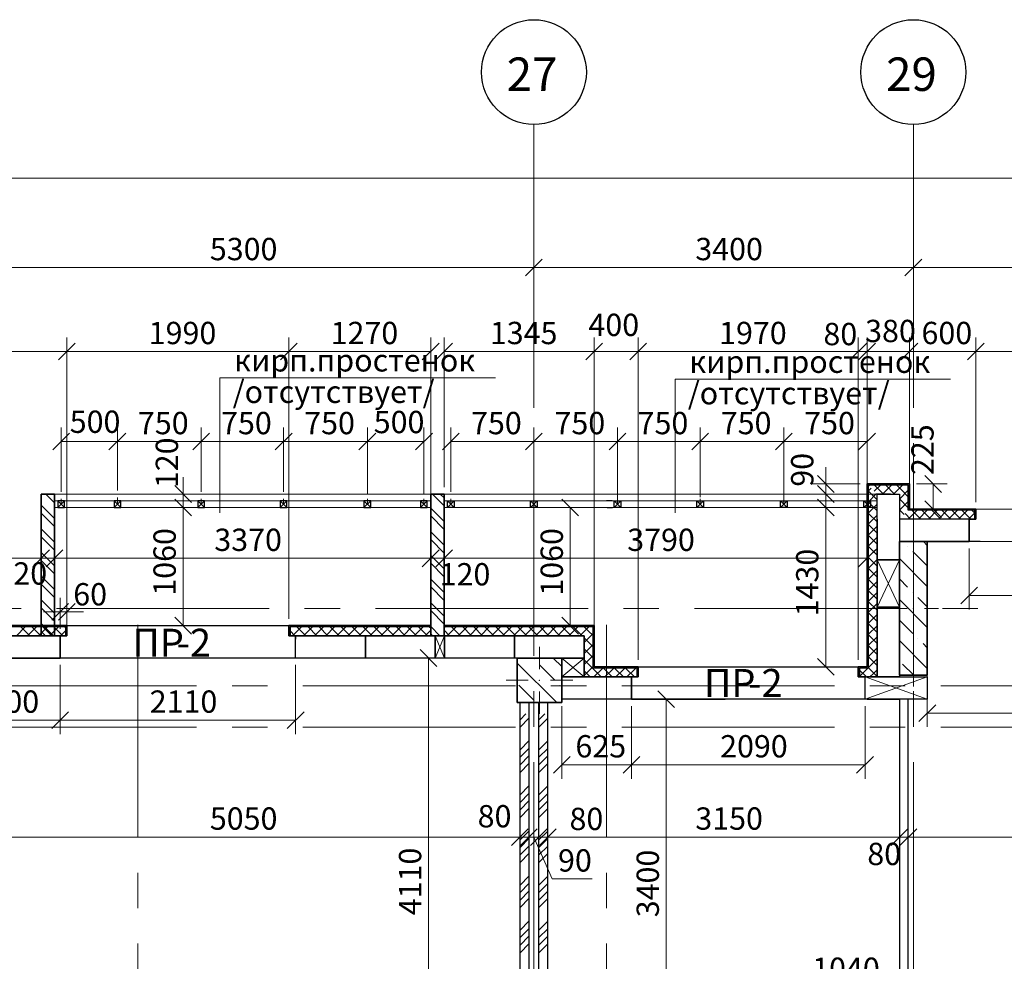
# Model space of a CAD drawing. Units: millimetres. Extents: x 5068 to 31447, y -7527 to -2508.
# Drawn here: x 15054 to 15142, y -6477 to -6393 of the extents above; entities that cross this region are included whole.
import ezdxf

# ---------------------------------------------------------------- set-up
doc = ezdxf.new("R2010")
doc.units = ezdxf.units.MM
doc.header["$PDSIZE"] = 5
doc.linetypes.add('CENTER2', pattern=[28.575, 19.05, -3.175, 3.175, -3.175])
doc.layers.get('0').update_dxf_attribs({"lineweight": 50})
for name, color, linetype, lineweight, true_color in [('kolonni_Ном._пера__62', 7, 'Continuous', 13, 0x383838), ('kolonni_Ном._пера__64', 7, 'Continuous', 35, 0x383838), ('kolonni_Ном._пера__94', 7, 'Continuous', 25, 0x9f9f9f), ('Peregorodki_Ном._пера__64', 7, 'Continuous', 35, 0x383838), ('Peregorodki_Ном._пера__94', 7, 'Continuous', 25, 0x9f9f9f), ('Steni nesushie_Ном._пера__63', 7, 'Continuous', 25, 0x383838), ('Steni nesushie_Ном._пера__64', 7, 'Continuous', 35, 0x383838), ('Stenki narujnie_Ном._пера__64', 7, 'Continuous', 35, 0x383838), ('Stenki narujnie_Ном._пера__94', 7, 'Continuous', 25, 0x9f9f9f), ('Окна ArchiCAD_Ном._пера__3', 7, 'Continuous', 25, 0x0000cc), ('Окна ArchiCAD_Ном._пера__63', 7, 'Continuous', 25, 0x383838), ('Окна ArchiCAD_Ном._пера__64', 7, 'Continuous', 35, 0x383838), ('Окна ArchiCAD_Ном._пера__94', 7, 'Continuous', 25, 0x9f9f9f), ('Утеплитель фасада', 7, 'Continuous', 25, 0x9f9f9f)]:
    doc.layers.add(name, color=color, linetype=linetype, lineweight=lineweight, true_color=true_color)
for name, color, linetype, lineweight in [('Steni nesushie_Ном._пера__10', 1, 'Continuous', 13), ('ВИТРАЖИ', 140, 'Continuous', 25), ('Газобетоннные блоки стен', 140, 'Continuous', 25), ('мои оси', 170, 'CENTER2', 5), ('Наружная теплоизоляция', 140, 'Continuous', 25), ('размер', 123, 'Continuous', 18), ('размерная', 140, 'Continuous', 25)]:
    doc.layers.add(name, color=color, linetype=linetype, lineweight=lineweight)
doc.layers.add('Перегородки ПГП', color=7, linetype='Continuous')
doc.layers.add('ПЕРЕМЫЧКИ', color=7, linetype='Continuous')
doc.styles.add('СГЕНЕРИР_СТИЛЬ_1', font='ARIALN.TTF')

msp = doc.modelspace()

# ---------------------------------------------------------------- linework, layer by layer
at = {"color": 7, "linetype": 'ByBlock', "lineweight": -2}
for p, q in [((15099.353, -6415.613), (15100.853, -6414.113)), ((15100.853, -6414.113), (15099.353, -6415.613)), ((15133.353, -6415.613), (15134.853, -6414.113)), ((15134.853, -6414.113), (15133.353, -6415.613)), ((15059.003, -6421.637), (15057.503, -6423.137)), ((15057.503, -6423.137), (15059.003, -6421.637)), ((15077.403, -6423.137), (15078.903, -6421.637)), ((15078.903, -6421.637), (15077.403, -6423.137)), ((15090.103, -6423.137), (15091.603, -6421.637)), ((15092.803, -6421.637), (15091.303, -6423.137)), ((15106.253, -6421.637), (15104.753, -6423.137)), ((15104.753, -6423.137), (15106.253, -6421.637)), ((15108.703, -6423.137), (15110.203, -6421.637)), ((15110.203, -6421.637), (15108.703, -6423.137)), ((15128.423, -6423.137), (15129.923, -6421.637)), ((15128.423, -6423.137), (15129.923, -6421.637)), ((15130.703, -6421.637), (15129.203, -6423.137)), ((15130.703, -6421.637), (15129.203, -6423.137)), ((15133.003, -6423.137), (15134.503, -6421.637)), ((15134.503, -6421.637), (15133.003, -6423.137)), ((15140.453, -6421.637), (15138.953, -6423.137)), ((15138.953, -6423.137), (15140.453, -6421.637)), ((15058.503, -6429.71), (15057.003, -6431.21)), ((15062.028, -6431.21), (15063.528, -6429.71)), ((15063.528, -6429.71), (15062.028, -6431.21)), ((15069.528, -6431.21), (15071.028, -6429.71)), ((15071.028, -6429.71), (15069.528, -6431.21)), ((15076.928, -6431.21), (15078.428, -6429.71)), ((15078.428, -6429.71), (15076.928, -6431.21)), ((15084.428, -6431.21), (15085.928, -6429.71)), ((15085.928, -6429.71), (15084.428, -6431.21)), ((15089.503, -6431.21), (15091.003, -6429.71)), ((15093.403, -6429.71), (15091.903, -6431.21)), ((15099.353, -6431.21), (15100.853, -6429.71)), ((15100.853, -6429.71), (15099.353, -6431.21)), ((15106.853, -6431.21), (15108.353, -6429.71)), ((15108.353, -6429.71), (15106.853, -6431.21)), ((15114.253, -6431.21), (15115.753, -6429.71)), ((15115.753, -6429.71), (15114.253, -6431.21)), ((15121.753, -6431.21), (15123.253, -6429.71)), ((15123.253, -6429.71), (15121.753, -6431.21)), ((15129.203, -6431.21), (15130.703, -6429.71)), ((15125.506, -6433.51), (15127.006, -6435.01)), ((15136.619, -6435.01), (15135.119, -6433.51)), ((15067.92, -6434.41), (15069.42, -6435.91)), ((15127.006, -6435.91), (15125.506, -6434.41)), ((15069.42, -6437.11), (15067.92, -6435.61)), ((15069.42, -6437.11), (15067.92, -6435.61)), ((15104.112, -6437.11), (15102.612, -6435.61)), ((15127.006, -6437.11), (15125.506, -6435.61)), ((15135.119, -6435.76), (15136.619, -6437.26)), ((15055.203, -6441.673), (15056.703, -6440.173)), ((15055.203, -6441.673), (15056.703, -6440.173)), ((15057.903, -6440.173), (15056.403, -6441.673)), ((15057.903, -6440.173), (15056.403, -6441.673)), ((15090.103, -6441.673), (15091.603, -6440.173)), ((15090.103, -6441.673), (15091.603, -6440.173)), ((15092.803, -6440.173), (15091.303, -6441.673)), ((15092.803, -6440.173), (15091.303, -6441.673)), ((15129.203, -6441.673), (15130.703, -6440.173)), ((15139.853, -6443.506), (15138.353, -6445.006)), ((15056.903, -6446.465), (15058.403, -6444.965)), ((15059.003, -6444.965), (15057.503, -6446.465)), ((15067.92, -6446.21), (15069.42, -6447.71)), ((15102.612, -6446.21), (15104.112, -6447.71)), ((15091.416, -6450.61), (15089.916, -6449.11)), ((15125.506, -6449.91), (15127.006, -6451.41)), ((15112.714, -6454.31), (15111.214, -6452.81)), ((15136.103, -6454.042), (15134.603, -6455.542)), ((15058.403, -6454.676), (15056.903, -6456.176)), ((15056.903, -6456.176), (15058.403, -6454.676)), ((15078.003, -6456.176), (15079.503, -6454.676)), ((15103.353, -6458.68), (15101.853, -6460.18)), ((15109.603, -6458.68), (15108.103, -6460.18)), ((15108.103, -6460.18), (15109.603, -6458.68)), ((15129.023, -6460.18), (15130.523, -6458.68)), ((15098.103, -6466.657), (15099.603, -6465.157)), ((15098.103, -6466.657), (15099.603, -6465.157)), ((15098.903, -6466.657), (15100.403, -6465.157)), ((15100.403, -6465.157), (15098.903, -6466.657)), ((15099.803, -6466.657), (15101.303, -6465.157)), ((15101.303, -6465.157), (15099.803, -6466.657)), ((15102.101, -6465.157), (15100.601, -6466.657)), ((15102.103, -6465.157), (15100.603, -6466.657)), ((15132.103, -6466.657), (15133.603, -6465.157)), ((15132.103, -6466.657), (15133.603, -6465.157)), ((15134.403, -6465.157), (15132.903, -6466.657)), ((15134.403, -6465.157), (15132.903, -6466.657))]:
    msp.add_line(p, q, dxfattribs=at)
at = {"color": 7, "lineweight": 30}
for p, q in [((15057.453, -6435.76), (15057.453, -6436.36)), ((15058.053, -6435.76), (15057.453, -6435.76)), ((15058.053, -6436.36), (15058.053, -6435.76)), ((15062.478, -6435.76), (15062.478, -6436.36)), ((15063.078, -6435.76), (15062.478, -6435.76)), ((15063.078, -6436.36), (15063.078, -6435.76)), ((15069.978, -6435.76), (15069.978, -6436.36)), ((15070.578, -6435.76), (15069.978, -6435.76)), ((15070.578, -6436.36), (15070.578, -6435.76)), ((15077.378, -6435.76), (15077.378, -6436.36)), ((15077.978, -6435.76), (15077.378, -6435.76)), ((15077.978, -6436.36), (15077.978, -6435.76)), ((15084.878, -6435.76), (15084.878, -6436.36)), ((15085.478, -6435.76), (15084.878, -6435.76)), ((15085.478, -6436.36), (15085.478, -6435.76)), ((15089.953, -6435.76), (15089.953, -6436.36)), ((15090.553, -6435.76), (15089.953, -6435.76)), ((15090.553, -6436.36), (15090.553, -6435.76)), ((15092.353, -6436.36), (15092.353, -6435.76)), ((15092.353, -6435.76), (15092.953, -6435.76)), ((15092.953, -6435.76), (15092.953, -6436.36)), ((15099.803, -6436.36), (15099.803, -6435.76)), ((15099.803, -6435.76), (15100.403, -6435.76)), ((15100.403, -6435.76), (15100.403, -6436.36)), ((15107.303, -6436.36), (15107.303, -6435.76)), ((15107.303, -6435.76), (15107.903, -6435.76)), ((15107.903, -6435.76), (15107.903, -6436.36)), ((15114.703, -6436.36), (15114.703, -6435.76)), ((15114.703, -6435.76), (15115.303, -6435.76)), ((15115.303, -6435.76), (15115.303, -6436.36)), ((15122.203, -6436.36), (15122.203, -6435.76)), ((15122.203, -6435.76), (15122.803, -6435.76)), ((15122.803, -6435.76), (15122.803, -6436.36)), ((15129.653, -6436.36), (15129.653, -6435.76)), ((15129.653, -6435.76), (15130.253, -6435.76)), ((15129.653, -6436.36), (15129.653, -6435.76)), ((15129.653, -6435.76), (15130.253, -6435.76)), ((15130.253, -6435.76), (15130.253, -6436.36)), ((15130.253, -6435.76), (15130.253, -6436.36)), ((15057.453, -6436.36), (15058.053, -6436.36)), ((15062.478, -6436.36), (15063.078, -6436.36)), ((15069.978, -6436.36), (15070.578, -6436.36)), ((15077.378, -6436.36), (15077.978, -6436.36)), ((15084.878, -6436.36), (15085.478, -6436.36)), ((15089.953, -6436.36), (15090.553, -6436.36)), ((15092.953, -6436.36), (15092.353, -6436.36)), ((15100.403, -6436.36), (15099.803, -6436.36)), ((15107.903, -6436.36), (15107.303, -6436.36)), ((15115.303, -6436.36), (15114.703, -6436.36)), ((15122.803, -6436.36), (15122.203, -6436.36)), ((15130.253, -6436.36), (15129.653, -6436.36)), ((15130.253, -6436.36), (15129.653, -6436.36)), ((15108.853, -6451.56), (15108.853, -6452.06))]:
    msp.add_line(p, q, dxfattribs=at)
at = {"layer": 'kolonni_Ном._пера__62', "color": 7, "linetype": 'Continuous'}
for p, q in [((15134.103, -6444.41), (15134.103, -6438.41)), ((15133.103, -6445.41), (15131.853, -6445.41)), ((15135.103, -6445.41), (15136.353, -6445.41)), ((15134.103, -6446.41), (15134.103, -6452.41)), ((15100.603, -6450.86), (15100.603, -6448.86)), ((15099.603, -6451.86), (15097.603, -6451.86)), ((15101.603, -6451.86), (15103.603, -6451.86)), ((15100.603, -6452.86), (15100.603, -6454.86))]:
    msp.add_line(p, q, dxfattribs=at)
for p in [(15134.103, -6445.41), (15100.603, -6451.86)]:
    msp.add_point(p, dxfattribs=at)
at = {"layer": 'kolonni_Ном._пера__64', "color": 7, "linetype": 'Continuous'}
for p, q in [((15135.353, -6439.41), (15132.853, -6439.41)), ((15132.853, -6439.41), (15132.853, -6451.41)), ((15135.353, -6451.41), (15135.353, -6439.41)), ((15098.603, -6449.86), (15098.603, -6453.86)), ((15102.603, -6449.86), (15098.603, -6449.86)), ((15102.603, -6453.86), (15102.603, -6449.86)), ((15132.853, -6451.41), (15135.353, -6451.41)), ((15098.603, -6453.86), (15102.603, -6453.86))]:
    msp.add_line(p, q, dxfattribs=at)
at = {"layer": 'kolonni_Ном._пера__94', "color": 7, "linetype": 'Continuous'}
for p, q in [((15135.002, -6439.41), (15135.353, -6439.762)), ((15133.592, -6439.839), (15133.592, -6439.839)), ((15134.052, -6440.299), (15135.353, -6441.6)), ((15132.853, -6440.939), (15135.353, -6443.439)), ((15132.853, -6442.777), (15133.592, -6443.516)), ((15134.052, -6443.976), (15134.052, -6443.976)), ((15132.853, -6444.615), (15135.353, -6447.115)), ((15134.511, -6444.436), (15135.353, -6445.277)), ((15132.853, -6446.454), (15134.052, -6447.653)), ((15132.853, -6448.292), (15135.353, -6450.792)), ((15134.511, -6448.113), (15134.511, -6448.113)), ((15134.971, -6448.572), (15135.353, -6448.954)), ((15100.136, -6450.002), (15100.136, -6450.002)), ((15101.833, -6449.86), (15102.603, -6450.63)), ((15098.603, -6450.307), (15102.156, -6453.86)), ((15100.596, -6450.461), (15101.974, -6451.84)), ((15133.133, -6450.411), (15134.132, -6451.41)), ((15098.757, -6452.3), (15100.136, -6453.679)), ((15102.434, -6452.3), (15102.434, -6452.3))]:
    msp.add_line(p, q, dxfattribs=at)
at = {"layer": 'Peregorodki_Ном._пера__64', "color": 7, "linetype": 'Continuous'}
for p, q in [((15055.953, -6435.16), (15055.953, -6447.86)), ((15092.053, -6447.86), (15092.053, -6435.16)), ((15057.153, -6447.86), (15057.153, -6436.36)), ((15055.953, -6447.86), (15057.153, -6447.86)), ((15099.653, -6449.86), (15098.853, -6449.86)), ((15099.653, -6449.86), (15098.853, -6449.86)), ((15101.353, -6449.86), (15100.553, -6449.86)), ((15101.353, -6449.86), (15100.553, -6449.86))]:
    msp.add_line(p, q, dxfattribs=at)
at = {"layer": 'Peregorodki_Ном._пера__94', "color": 7, "linetype": 'Continuous'}
for p, q in [((15091.005, -6435.16), (15092.053, -6436.208)), ((15091.712, -6435.16), (15092.053, -6435.501)), ((15055.953, -6436.163), (15057.153, -6437.363)), ((15055.953, -6436.87), (15057.153, -6438.07)), ((15090.853, -6436.422), (15092.053, -6437.622)), ((15090.853, -6437.129), (15092.053, -6438.329)), ((15055.953, -6438.285), (15057.153, -6439.485)), ((15090.853, -6438.544), (15092.053, -6439.744)), ((15055.953, -6438.992), (15057.153, -6440.192)), ((15090.853, -6439.251), (15092.053, -6440.451)), ((15055.953, -6440.406), (15057.153, -6441.606)), ((15055.953, -6441.113), (15057.153, -6442.313)), ((15090.853, -6440.665), (15092.053, -6441.865)), ((15090.853, -6441.372), (15092.053, -6442.572)), ((15055.953, -6442.527), (15057.153, -6443.727)), ((15090.853, -6442.786), (15092.053, -6443.986)), ((15055.953, -6443.234), (15057.153, -6444.434)), ((15090.853, -6443.493), (15092.053, -6444.693)), ((15055.953, -6444.649), (15057.153, -6445.849)), ((15090.853, -6444.908), (15092.053, -6446.108)), ((15055.953, -6445.356), (15057.153, -6446.556)), ((15090.853, -6445.615), (15092.053, -6446.815)), ((15055.953, -6446.77), (15057.043, -6447.86)), ((15055.953, -6447.477), (15056.336, -6447.86)), ((15090.853, -6447.029), (15091.684, -6447.86)), ((15090.853, -6447.736), (15090.977, -6447.86))]:
    msp.add_line(p, q, dxfattribs=at)
at = {"layer": 'Steni nesushie_Ном._пера__10', "color": 7, "linetype": 'Continuous'}
for p, q in [((15098.603, -6450.06), (15098.603, -6453.86)), ((15098.603, -6453.86), (15098.853, -6453.86)), ((15102.603, -6453.86), (15101.353, -6453.86)), ((15102.603, -6453.76), (15102.603, -6453.86))]:
    msp.add_line(p, q, dxfattribs=at)
at = {"layer": 'Steni nesushie_Ном._пера__63', "color": 7, "linetype": 'Continuous'}
for p, q in [((15130.053, -6434.26), (15130.053, -6439.41)), ((15133.653, -6434.36), (15130.053, -6434.36)), ((15133.653, -6436.61), (15133.653, -6434.36)), ((15135.353, -6436.61), (15133.653, -6436.61)), ((15139.603, -6436.61), (15133.653, -6436.61)), ((15139.603, -6436.61), (15139.603, -6437.41)), ((15139.603, -6437.41), (15139.603, -6436.61)), ((15139.603, -6436.61), (15139.603, -6437.41)), ((15130.853, -6437.41), (15130.853, -6439.41)), ((15135.353, -6437.41), (15132.853, -6437.41)), ((15130.053, -6439.41), (15130.053, -6450.76)), ((15130.853, -6439.41), (15130.853, -6451.56)), ((15140.103, -6439.41), (15135.353, -6439.41)), ((15058.153, -6447.06), (15049.603, -6447.06)), ((15058.153, -6447.86), (15058.153, -6447.06)), ((15058.153, -6447.86), (15058.153, -6447.06)), ((15090.853, -6447.06), (15078.253, -6447.06)), ((15078.253, -6447.06), (15078.253, -6447.86)), ((15097.603, -6447.06), (15092.053, -6447.06)), ((15102.603, -6447.06), (15097.603, -6447.06)), ((15105.403, -6447.06), (15102.603, -6447.06)), ((15105.403, -6449.86), (15105.403, -6447.06)), ((15057.653, -6447.86), (15049.603, -6447.86)), ((15057.653, -6448.16), (15057.653, -6447.86)), ((15097.603, -6447.86), (15078.753, -6447.86)), ((15078.753, -6447.86), (15078.753, -6448.16)), ((15102.603, -6447.86), (15097.603, -6447.86)), ((15104.603, -6447.86), (15102.603, -6447.86)), ((15104.603, -6449.86), (15104.603, -6447.86)), ((15104.603, -6451.56), (15104.603, -6449.86)), ((15105.403, -6450.76), (15105.403, -6449.86)), ((15105.503, -6450.76), (15105.403, -6450.76)), ((15109.353, -6450.76), (15105.503, -6450.76)), ((15109.353, -6451.56), (15109.353, -6450.76)), ((15130.053, -6450.76), (15129.273, -6450.76)), ((15129.273, -6450.76), (15129.273, -6451.56)), ((15105.503, -6451.56), (15104.603, -6451.56)), ((15109.253, -6451.56), (15105.503, -6451.56)), ((15130.853, -6451.56), (15129.953, -6451.56))]:
    msp.add_line(p, q, dxfattribs=at)
at = {"layer": 'Steni nesushie_Ном._пера__64', "color": 7, "linetype": 'Continuous'}
for p, q in [((15133.753, -6434.26), (15129.953, -6434.26)), ((15129.953, -6434.26), (15129.953, -6450.66)), ((15133.753, -6436.51), (15133.753, -6434.26)), ((15133.753, -6436.51), (15139.703, -6436.51)), ((15139.703, -6436.51), (15139.703, -6437.41)), ((15058.253, -6446.96), (15041.703, -6446.96)), ((15058.253, -6446.96), (15058.253, -6447.86)), ((15090.853, -6446.96), (15078.153, -6446.96)), ((15105.503, -6446.96), (15092.053, -6446.96)), ((15105.503, -6450.66), (15105.503, -6446.96)), ((15058.253, -6447.86), (15057.653, -6447.86)), ((15057.653, -6448.16), (15057.653, -6449.86)), ((15049.603, -6449.86), (15057.653, -6449.86)), ((15109.453, -6450.66), (15105.503, -6450.66)), ((15129.173, -6450.66), (15129.173, -6451.56)), ((15129.953, -6450.66), (15129.173, -6450.66)), ((15129.173, -6451.56), (15129.773, -6451.56)), ((15129.953, -6453.56), (15132.853, -6453.56))]:
    msp.add_line(p, q, dxfattribs=at)
at = {"layer": 'Stenki narujnie_Ном._пера__64', "color": 7, "linetype": 'Continuous'}
for p, q in [((15055.953, -6435.16), (15057.153, -6435.16)), ((15057.153, -6436.36), (15057.153, -6435.16)), ((15090.853, -6447.86), (15090.853, -6435.16)), ((15092.053, -6435.16), (15090.853, -6435.16)), ((15132.053, -6435.16), (15130.853, -6435.16))]:
    msp.add_line(p, q, dxfattribs=at)
at = {"layer": 'Stenki narujnie_Ном._пера__64', "color": 7, "linetype": 'Continuous', "lineweight": 15}
for p, q in [((15090.853, -6435.16), (15057.153, -6435.16)), ((15130.853, -6435.16), (15091.353, -6435.16)), ((15057.153, -6436.36), (15090.153, -6436.36)), ((15057.153, -6436.36), (15090.153, -6436.36)), ((15057.853, -6436.36), (15090.853, -6436.36)), ((15092.053, -6436.36), (15129.953, -6436.36))]:
    msp.add_line(p, q, dxfattribs=at)
at = {"layer": 'Stenki narujnie_Ном._пера__94', "color": 7, "linetype": 'Continuous'}
for p, q in [((15056.364, -6435.16), (15057.153, -6435.949)), ((15057.071, -6435.16), (15057.153, -6435.242))]:
    msp.add_line(p, q, dxfattribs=at)
at = {"layer": 'ВИТРАЖИ', "color": 7, "linetype": 'Continuous', "lineweight": 15}
for p, q in [((15057.103, -6435.76), (15090.853, -6435.76)), ((15092.053, -6435.76), (15130.853, -6435.76)), ((15130.853, -6435.76), (15092.103, -6435.76)), ((15057.103, -6436.36), (15090.853, -6436.36)), ((15092.053, -6436.36), (15130.853, -6436.36)), ((15130.853, -6436.36), (15092.103, -6436.36))]:
    msp.add_line(p, q, dxfattribs=at)
at = {"layer": 'Газобетоннные блоки стен', "color": 7, "lineweight": 30}
for p, q in [((15130.853, -6441.06), (15130.853, -6435.16)), ((15130.853, -6435.16), (15132.853, -6435.16)), ((15132.853, -6435.16), (15132.853, -6441.06)), ((15139.103, -6437.41), (15132.853, -6437.41)), ((15132.853, -6437.41), (15132.853, -6439.41)), ((15139.103, -6439.41), (15139.103, -6437.41)), ((15132.853, -6439.41), (15139.103, -6439.41)), ((15130.853, -6445.31), (15130.853, -6441.06)), ((15130.853, -6441.06), (15132.853, -6441.06)), ((15132.853, -6441.06), (15130.853, -6441.06)), ((15132.853, -6441.06), (15132.853, -6445.31)), ((15132.853, -6445.31), (15130.853, -6445.31)), ((15130.853, -6451.56), (15130.853, -6445.31)), ((15130.853, -6445.31), (15132.853, -6445.31)), ((15132.853, -6445.31), (15132.853, -6451.56)), ((15051.403, -6447.86), (15057.653, -6447.86)), ((15057.653, -6447.86), (15057.653, -6449.86)), ((15078.753, -6447.86), (15085.003, -6447.86)), ((15078.753, -6449.86), (15078.753, -6447.86)), ((15085.003, -6447.86), (15091.253, -6447.86)), ((15085.003, -6449.86), (15085.003, -6447.86)), ((15085.003, -6447.86), (15085.003, -6449.86)), ((15091.253, -6447.86), (15092.103, -6447.86)), ((15091.253, -6449.86), (15091.253, -6447.86)), ((15091.253, -6447.86), (15091.253, -6449.86)), ((15092.103, -6447.86), (15092.103, -6449.86)), ((15092.103, -6447.86), (15098.353, -6447.86)), ((15092.103, -6449.86), (15092.103, -6447.86)), ((15098.353, -6447.86), (15098.353, -6449.86)), ((15098.353, -6447.86), (15104.603, -6447.86)), ((15098.353, -6449.86), (15098.353, -6447.86)), ((15104.603, -6447.86), (15104.603, -6449.86)), ((15057.653, -6449.86), (15051.403, -6449.86)), ((15085.003, -6449.86), (15078.753, -6449.86)), ((15091.253, -6449.86), (15085.003, -6449.86)), ((15092.103, -6449.86), (15091.253, -6449.86)), ((15098.353, -6449.86), (15092.103, -6449.86)), ((15104.603, -6449.86), (15098.353, -6449.86)), ((15102.603, -6449.86), (15104.603, -6449.86)), ((15102.603, -6451.56), (15102.603, -6449.86)), ((15104.603, -6449.86), (15104.603, -6451.56)), ((15104.603, -6451.56), (15102.603, -6451.56)), ((15102.603, -6451.56), (15108.853, -6451.56)), ((15102.603, -6453.56), (15102.603, -6451.56)), ((15108.853, -6451.56), (15108.853, -6453.56)), ((15129.773, -6451.56), (15135.353, -6451.56)), ((15129.773, -6453.56), (15129.773, -6451.56)), ((15132.853, -6451.56), (15130.853, -6451.56)), ((15135.353, -6451.56), (15135.353, -6453.56)), ((15108.853, -6453.56), (15102.603, -6453.56)), ((15135.353, -6453.56), (15129.773, -6453.56))]:
    msp.add_line(p, q, dxfattribs=at)
at = {"layer": 'мои оси', "color": 7}
for p, q in [((15100.103, -6402.041), (15100.103, -6602.06)), ((15134.103, -6402.041), (15134.103, -6602.06)), ((15134.103, -6402.041), (15134.103, -6602.06)), ((14943.035, -6445.41), (15431.626, -6445.41)), ((15064.603, -6665.952), (15064.603, -6445.41)), ((15106.603, -6665.952), (15106.603, -6445.41)), ((14965.103, -6452.36), (15432.006, -6452.36)), ((14965.103, -6456.06), (15431.626, -6456.06))]:
    msp.add_line(p, q, dxfattribs=at)
at = {"layer": 'мои оси', "color": 7, "linetype": 'ByBlock', "lineweight": 5}
for p, q in [((14965.103, -6406.863), (15326.103, -6406.863)), ((15100.103, -6425.598), (15100.103, -6413.613)), ((15100.103, -6425.598), (15100.103, -6413.613)), ((15134.103, -6424.433), (15134.103, -6413.613)), ((15134.103, -6424.433), (15134.103, -6413.613)), ((15047.103, -6414.863), (15100.103, -6414.863)), ((15100.103, -6414.863), (15134.103, -6414.863)), ((15134.103, -6414.863), (15164.103, -6414.863))]:
    msp.add_line(p, q, dxfattribs=at)
at = {"layer": 'мои оси', "color": 7, "linetype": 'ByBlock', "lineweight": 30}
for centre in [(15100.103, -6397.343), (15134.103, -6397.343)]:
    msp.add_circle(centre, 4.698, dxfattribs=at)
at = {"layer": 'Наружная теплоизоляция', "color": 7, "lineweight": 5}
for p, q in [((15133.861, -6437.41), (15133.357, -6436.906)), ((15133.653, -6437.41), (15134.453, -6436.61)), ((15134.76, -6437.41), (15133.96, -6436.61)), ((15134.551, -6437.41), (15135.351, -6436.61)), ((15135.658, -6437.41), (15134.858, -6436.61)), ((15135.449, -6437.41), (15136.249, -6436.61)), ((15136.556, -6437.41), (15135.756, -6436.61)), ((15136.347, -6437.41), (15137.147, -6436.61)), ((15137.454, -6437.41), (15136.654, -6436.61)), ((15137.245, -6437.41), (15138.045, -6436.61)), ((15138.352, -6437.41), (15137.552, -6436.61)), ((15138.143, -6437.41), (15138.943, -6436.61)), ((15139.25, -6437.41), (15138.45, -6436.61)), ((15139.041, -6437.41), (15139.603, -6436.848)), ((15139.603, -6436.866), (15139.348, -6436.61)), ((15132.963, -6437.41), (15132.908, -6437.355))]:
    msp.add_line(p, q, dxfattribs=at)
at = {"layer": 'Окна ArchiCAD_Ном._пера__3', "color": 7, "linetype": 'Continuous'}
for p, q in [((15107.103, -6435.76), (15106.603, -6435.76)), ((15106.653, -6436.36), (15107.153, -6436.36))]:
    msp.add_line(p, q, dxfattribs=at)
at = {"layer": 'Окна ArchiCAD_Ном._пера__63', "color": 7, "linetype": 'Continuous'}
for p, q in [((15078.153, -6446.96), (15078.153, -6447.06)), ((15078.153, -6447.06), (15078.153, -6447.86)), ((15109.453, -6450.86), (15109.453, -6451.56))]:
    msp.add_line(p, q, dxfattribs=at)
at = {"layer": 'Окна ArchiCAD_Ном._пера__64', "color": 7, "linetype": 'Continuous'}
for p, q in [((15139.703, -6436.71), (15139.703, -6437.41)), ((15139.703, -6436.71), (15139.703, -6437.41)), ((15139.103, -6437.41), (15139.703, -6437.41)), ((15139.103, -6437.41), (15139.103, -6437.71)), ((15139.103, -6437.71), (15139.103, -6437.91)), ((15139.103, -6437.91), (15139.103, -6439.41)), ((15078.753, -6446.96), (15078.153, -6446.96)), ((15078.153, -6446.96), (15078.153, -6447.06)), ((15078.153, -6447.06), (15078.153, -6447.86)), ((15078.753, -6447.86), (15078.153, -6447.86)), ((15109.453, -6450.66), (15109.453, -6451.56)), ((15109.453, -6450.86), (15109.453, -6451.56)), ((15108.853, -6451.56), (15108.853, -6451.86)), ((15108.853, -6451.56), (15109.453, -6451.56)), ((15108.853, -6451.56), (15108.853, -6451.86)), ((15108.853, -6451.86), (15108.853, -6452.06)), ((15108.853, -6451.86), (15108.853, -6452.06)), ((15108.853, -6452.06), (15108.853, -6453.56)), ((15108.853, -6452.06), (15108.853, -6453.56))]:
    msp.add_line(p, q, dxfattribs=at)
at = {"layer": 'Окна ArchiCAD_Ном._пера__94', "color": 7, "linetype": 'Continuous', "lineweight": 15}
for p, q in [((15138.503, -6436.51), (15156.503, -6436.51)), ((15139.103, -6439.41), (15157.103, -6439.41))]:
    msp.add_line(p, q, dxfattribs=at)
at = {"layer": 'Окна ArchiCAD_Ном._пера__94', "color": 7, "linetype": 'Continuous'}
for p, q in [((15139.103, -6437.41), (15139.603, -6437.41)), ((15058.253, -6446.96), (15078.153, -6446.96)), ((15078.753, -6447.86), (15078.253, -6447.86)), ((15078.753, -6449.86), (15057.653, -6449.86)), ((15109.453, -6450.66), (15129.173, -6450.66)), ((15109.353, -6451.56), (15108.853, -6451.56)), ((15129.773, -6453.56), (15108.853, -6453.56)), ((15108.853, -6453.56), (15117.253, -6453.56))]:
    msp.add_line(p, q, dxfattribs=at)
at = {"layer": 'Перегородки ПГП', "color": 7, "linetype": 'Continuous', "lineweight": 30}
for p, q in [((15132.853, -6453.56), (15132.853, -6492.26)), ((15133.653, -6481.06), (15133.653, -6453.56)), ((15098.853, -6453.86), (15098.853, -6481.06)), ((15099.653, -6453.86), (15099.653, -6481.06)), ((15100.553, -6481.06), (15100.553, -6453.86)), ((15101.353, -6481.06), (15101.353, -6453.86))]:
    msp.add_line(p, q, dxfattribs=at)
at = {"layer": 'Перегородки ПГП', "color": 7, "lineweight": 5}
for p, q in [((15098.858, -6455.392), (15099.39, -6454.86)), ((15098.858, -6456.066), (15099.658, -6455.266)), ((15100.558, -6455.392), (15101.09, -6454.86)), ((15100.558, -6456.066), (15101.358, -6455.266)), ((15098.858, -6458.086), (15099.658, -6457.286)), ((15098.858, -6458.76), (15099.658, -6457.96)), ((15100.558, -6458.086), (15101.358, -6457.286)), ((15100.558, -6458.76), (15101.358, -6457.96)), ((15098.858, -6459.433), (15099.658, -6458.633)), ((15100.558, -6459.433), (15101.358, -6458.633)), ((15098.858, -6460.107), (15099.658, -6459.307)), ((15100.558, -6460.107), (15101.358, -6459.307)), ((15098.858, -6462.127), (15099.658, -6461.327)), ((15100.558, -6462.127), (15101.358, -6461.327)), ((15098.858, -6462.801), (15099.658, -6462.001)), ((15100.558, -6462.801), (15101.358, -6462.001)), ((15098.858, -6463.474), (15099.658, -6462.674)), ((15098.858, -6464.148), (15099.658, -6463.348)), ((15100.558, -6463.474), (15101.358, -6462.674)), ((15100.558, -6464.148), (15101.358, -6463.348)), ((15098.858, -6466.168), (15099.658, -6465.368)), ((15098.858, -6466.842), (15099.658, -6466.042)), ((15100.558, -6466.168), (15101.358, -6465.368)), ((15100.558, -6466.842), (15101.358, -6466.042)), ((15098.858, -6467.515), (15099.658, -6466.715)), ((15100.558, -6467.515), (15101.358, -6466.715)), ((15098.858, -6468.189), (15099.658, -6467.389)), ((15100.558, -6468.189), (15101.358, -6467.389)), ((15098.858, -6470.21), (15099.658, -6469.41)), ((15100.558, -6470.21), (15101.358, -6469.41)), ((15098.858, -6470.883), (15099.658, -6470.083)), ((15100.558, -6470.883), (15101.358, -6470.083)), ((15098.858, -6471.557), (15099.658, -6470.757)), ((15100.558, -6471.557), (15101.358, -6470.757)), ((15098.858, -6472.23), (15099.658, -6471.43)), ((15100.558, -6472.23), (15101.358, -6471.43)), ((15098.858, -6474.251), (15099.658, -6473.451)), ((15100.558, -6474.251), (15101.358, -6473.451)), ((15098.858, -6474.924), (15099.658, -6474.124)), ((15098.858, -6475.598), (15099.658, -6474.798)), ((15100.558, -6474.924), (15101.358, -6474.124)), ((15100.558, -6475.598), (15101.358, -6474.798)), ((15098.858, -6476.271), (15099.658, -6475.471)), ((15100.558, -6476.271), (15101.358, -6475.471))]:
    msp.add_line(p, q, dxfattribs=at)
at = {"layer": 'ПЕРЕМЫЧКИ', "color": 7, "lineweight": 5}
for p, q in [((15057.453, -6436.36), (15058.053, -6435.76)), ((15057.453, -6435.76), (15058.053, -6436.36)), ((15057.753, -6436.06), (15057.753, -6435.601)), ((15062.478, -6436.36), (15063.078, -6435.76)), ((15062.478, -6435.76), (15063.078, -6436.36)), ((15062.778, -6436.06), (15062.778, -6435.601)), ((15069.978, -6436.36), (15070.578, -6435.76)), ((15069.978, -6435.76), (15070.578, -6436.36)), ((15070.278, -6436.06), (15070.278, -6435.601)), ((15077.378, -6436.36), (15077.978, -6435.76)), ((15077.378, -6435.76), (15077.978, -6436.36)), ((15077.678, -6436.06), (15077.678, -6435.601)), ((15084.878, -6436.36), (15085.478, -6435.76)), ((15084.878, -6435.76), (15085.478, -6436.36)), ((15085.178, -6436.06), (15085.178, -6435.601)), ((15089.953, -6436.36), (15090.553, -6435.76)), ((15089.953, -6435.76), (15090.553, -6436.36)), ((15090.253, -6436.06), (15090.253, -6435.601)), ((15092.953, -6436.36), (15092.353, -6435.76)), ((15092.953, -6435.76), (15092.353, -6436.36)), ((15092.653, -6436.06), (15092.653, -6435.601)), ((15100.403, -6436.36), (15099.803, -6435.76)), ((15100.403, -6435.76), (15099.803, -6436.36)), ((15100.103, -6436.06), (15100.103, -6435.601)), ((15107.903, -6436.36), (15107.303, -6435.76)), ((15107.903, -6435.76), (15107.303, -6436.36)), ((15107.603, -6436.06), (15107.603, -6435.601)), ((15115.303, -6436.36), (15114.703, -6435.76)), ((15115.303, -6435.76), (15114.703, -6436.36)), ((15115.003, -6436.06), (15115.003, -6435.601)), ((15122.803, -6436.36), (15122.203, -6435.76)), ((15122.803, -6435.76), (15122.203, -6436.36)), ((15122.503, -6436.06), (15122.503, -6435.601)), ((15129.653, -6435.76), (15130.253, -6436.36)), ((15129.653, -6436.36), (15130.253, -6435.76)), ((15129.653, -6435.76), (15130.253, -6436.36)), ((15129.653, -6436.36), (15130.253, -6435.76)), ((15129.953, -6436.06), (15129.953, -6436.519)), ((15129.953, -6436.06), (15129.953, -6436.519)), ((15139.703, -6436.51), (15156.503, -6436.51)), ((15139.103, -6439.41), (15157.103, -6439.41))]:
    msp.add_line(p, q, dxfattribs=at)
at = {"layer": 'размер', "color": 7, "lineweight": 13}
for p, q in [((15096.649, -6424.741), (15071.97, -6424.741)), ((15071.97, -6436.852), (15071.97, -6424.741)), ((15137.43, -6424.863), (15112.751, -6424.863)), ((15112.751, -6436.852), (15112.751, -6424.863))]:
    msp.add_line(p, q, dxfattribs=at)
at = {"layer": 'размерная', "color": 7, "lineweight": 5}
for p, q in [((15058.253, -6434.535), (15058.253, -6421.137)), ((15058.253, -6446.335), (15058.253, -6421.137)), ((15078.153, -6446.335), (15078.153, -6421.137)), ((15078.153, -6446.335), (15078.153, -6421.137)), ((15090.853, -6446.335), (15090.853, -6421.137)), ((15092.053, -6434.535), (15092.053, -6421.137)), ((15105.503, -6446.335), (15105.503, -6421.137)), ((15105.503, -6450.035), (15105.503, -6421.137)), ((15109.453, -6450.035), (15109.453, -6421.137)), ((15109.453, -6450.035), (15109.453, -6421.137)), ((15129.173, -6434.535), (15129.173, -6421.137)), ((15129.173, -6450.035), (15129.173, -6421.137)), ((15129.953, -6433.635), (15129.953, -6421.137)), ((15129.953, -6434.535), (15129.953, -6421.137)), ((15133.753, -6435.885), (15133.753, -6421.137)), ((15133.753, -6433.635), (15133.753, -6421.137)), ((15139.703, -6435.885), (15139.703, -6421.137)), ((15139.703, -6435.885), (15139.703, -6421.137)), ((15039.253, -6422.387), (15058.253, -6422.387)), ((15058.253, -6422.387), (15078.153, -6422.387)), ((15078.153, -6422.387), (15090.853, -6422.387)), ((15092.053, -6422.387), (15105.503, -6422.387)), ((15105.503, -6422.387), (15109.453, -6422.387)), ((15109.453, -6422.387), (15129.173, -6422.387)), ((15129.173, -6422.387), (15127.673, -6422.387)), ((15129.953, -6422.387), (15129.173, -6422.387)), ((15129.953, -6422.387), (15133.753, -6422.387)), ((15129.953, -6422.387), (15131.453, -6422.387)), ((15133.753, -6422.387), (15139.703, -6422.387)), ((15139.703, -6422.387), (15156.503, -6422.387)), ((15057.753, -6434.976), (15057.753, -6429.21)), ((15062.778, -6434.86), (15062.778, -6429.21)), ((15062.778, -6434.86), (15062.778, -6429.21)), ((15070.278, -6434.976), (15070.278, -6429.21)), ((15070.278, -6434.976), (15070.278, -6429.21)), ((15077.678, -6434.976), (15077.678, -6429.21)), ((15077.678, -6434.976), (15077.678, -6429.21)), ((15085.178, -6435.135), (15085.178, -6429.21)), ((15085.178, -6434.976), (15085.178, -6429.21)), ((15090.253, -6435.135), (15090.253, -6429.21)), ((15092.653, -6434.976), (15092.653, -6429.21)), ((15100.103, -6435.435), (15100.103, -6429.21)), ((15100.103, -6434.976), (15100.103, -6429.21)), ((15107.603, -6435.435), (15107.603, -6429.21)), ((15107.603, -6435.435), (15107.603, -6429.21)), ((15115.003, -6435.435), (15115.003, -6429.21)), ((15115.003, -6435.435), (15115.003, -6429.21)), ((15122.503, -6435.378), (15122.503, -6429.21)), ((15122.503, -6435.435), (15122.503, -6429.21)), ((15129.953, -6435.435), (15129.953, -6429.21)), ((15057.753, -6430.46), (15062.778, -6430.46)), ((15062.778, -6430.46), (15070.278, -6430.46)), ((15070.278, -6430.46), (15077.678, -6430.46)), ((15077.678, -6430.46), (15085.178, -6430.46)), ((15085.178, -6430.46), (15090.253, -6430.46)), ((15092.653, -6430.46), (15100.103, -6430.46)), ((15100.103, -6430.46), (15107.603, -6430.46)), ((15107.603, -6430.46), (15115.003, -6430.46)), ((15115.003, -6430.46), (15122.503, -6430.46)), ((15122.503, -6430.46), (15129.953, -6430.46)), ((15126.256, -6434.26), (15126.256, -6432.76)), ((15068.67, -6435.16), (15068.67, -6433.66)), ((15129.328, -6434.26), (15125.006, -6434.26)), ((15126.256, -6435.16), (15126.256, -6434.26)), ((15134.378, -6434.26), (15137.119, -6434.26)), ((15135.869, -6436.51), (15135.869, -6434.26)), ((15057.778, -6435.16), (15069.92, -6435.16)), ((15068.67, -6436.36), (15068.67, -6435.16)), ((15107.603, -6435.16), (15107.603, -6435.967)), ((15122.503, -6435.16), (15122.503, -6436.003)), ((15129.328, -6435.16), (15125.006, -6435.16)), ((15126.256, -6435.16), (15126.256, -6436.66)), ((15055.953, -6435.785), (15055.953, -6442.173)), ((15062.778, -6435.485), (15062.778, -6435.804)), ((15090.853, -6435.785), (15090.853, -6442.173)), ((15092.053, -6435.785), (15092.053, -6442.173)), ((15057.153, -6436.985), (15057.153, -6442.173)), ((15057.153, -6436.985), (15057.153, -6442.173)), ((15066.903, -6436.36), (15069.92, -6436.36)), ((15066.903, -6436.36), (15069.92, -6436.36)), ((15068.67, -6436.36), (15068.67, -6437.86)), ((15068.67, -6446.96), (15068.67, -6436.36)), ((15090.853, -6436.985), (15090.853, -6442.173)), ((15092.053, -6436.985), (15092.053, -6442.173)), ((15106.528, -6436.36), (15102.112, -6436.36)), ((15103.362, -6446.96), (15103.362, -6436.36)), ((15129.728, -6436.36), (15125.006, -6436.36)), ((15126.256, -6450.66), (15126.256, -6436.36)), ((15134.378, -6436.51), (15137.119, -6436.51)), ((15129.953, -6437.135), (15129.953, -6442.173)), ((15055.953, -6446.335), (15055.953, -6439.673)), ((15135.353, -6440.035), (15135.353, -6456.042)), ((15139.103, -6440.035), (15139.103, -6445.506)), ((15043.803, -6440.923), (15055.953, -6440.923)), ((15055.953, -6440.923), (15054.453, -6440.923)), ((15057.153, -6440.923), (15055.953, -6440.923)), ((15057.153, -6440.923), (15058.653, -6440.923)), ((15057.153, -6440.923), (15090.853, -6440.923)), ((15090.853, -6440.923), (15089.353, -6440.923)), ((15090.853, -6440.923), (15092.053, -6440.923)), ((15092.053, -6440.923), (15129.953, -6440.923)), ((15092.053, -6440.923), (15093.553, -6440.923)), ((15130.853, -6441.06), (15132.853, -6445.31)), ((15130.853, -6445.31), (15132.853, -6441.06)), ((15057.653, -6447.235), (15057.653, -6444.465)), ((15058.253, -6447.235), (15058.253, -6444.465)), ((15139.103, -6444.256), (15157.103, -6444.256)), ((15057.653, -6445.715), (15056.153, -6445.715)), ((15057.653, -6445.715), (15058.253, -6445.715)), ((15058.253, -6445.715), (15059.753, -6445.715)), ((15066.678, -6446.96), (15069.92, -6446.96)), ((15104.878, -6446.96), (15102.112, -6446.96)), ((15091.253, -6447.86), (15092.103, -6449.86)), ((15091.253, -6449.86), (15092.103, -6447.86)), ((15079.378, -6449.86), (15091.916, -6449.86)), ((15090.666, -6449.86), (15090.666, -6490.96)), ((15102.603, -6449.86), (15104.603, -6451.56)), ((15102.603, -6451.56), (15104.603, -6449.86)), ((15057.653, -6450.485), (15057.653, -6456.676)), ((15057.653, -6450.485), (15057.653, -6456.676)), ((15078.753, -6450.485), (15078.753, -6456.676)), ((15128.548, -6450.66), (15125.006, -6450.66)), ((15129.773, -6451.56), (15135.353, -6453.56)), ((15129.773, -6453.56), (15135.353, -6451.56)), ((15135.353, -6451.56), (15135.353, -6453.56)), ((15129.148, -6453.56), (15110.714, -6453.56)), ((15111.964, -6487.56), (15111.964, -6453.56)), ((15102.603, -6454.185), (15102.603, -6460.68)), ((15108.853, -6454.185), (15108.853, -6460.68)), ((15108.853, -6454.185), (15108.853, -6460.68)), ((15129.773, -6454.185), (15129.773, -6460.68)), ((15132.853, -6454.185), (15132.853, -6467.157)), ((15133.653, -6454.185), (15133.653, -6467.157)), ((15133.653, -6454.185), (15133.653, -6467.157)), ((15048.603, -6455.426), (15057.653, -6455.426)), ((15057.653, -6455.426), (15078.753, -6455.426)), ((15135.353, -6454.792), (15162.853, -6454.792)), ((15108.853, -6459.43), (15102.603, -6459.43)), ((15108.853, -6459.43), (15129.773, -6459.43)), ((15098.853, -6465.282), (15098.853, -6464.657)), ((15098.853, -6486.435), (15098.853, -6464.657)), ((15099.653, -6465.282), (15099.653, -6464.657)), ((15099.653, -6465.282), (15099.653, -6464.657)), ((15100.553, -6465.282), (15100.553, -6464.657)), ((15100.553, -6465.282), (15100.553, -6464.657)), ((15101.351, -6465.283), (15101.351, -6464.657)), ((15101.353, -6485.956), (15101.353, -6464.657)), ((15132.853, -6465.282), (15132.853, -6464.657)), ((15048.353, -6465.907), (15098.853, -6465.907)), ((15098.853, -6465.907), (15097.353, -6465.907)), ((15099.653, -6465.907), (15098.153, -6465.907)), ((15099.653, -6465.907), (15098.853, -6465.907)), ((15100.553, -6465.907), (15099.053, -6465.907)), ((15099.653, -6465.907), (15101.153, -6465.907)), ((15099.653, -6465.907), (15100.553, -6465.907)), ((15099.653, -6465.907), (15100.553, -6465.907)), ((15100.103, -6465.907), (15101.729, -6469.663)), ((15100.553, -6465.907), (15102.053, -6465.907)), ((15100.553, -6465.907), (15101.351, -6465.907)), ((15101.351, -6465.907), (15102.851, -6465.907)), ((15101.353, -6465.907), (15132.853, -6465.907)), ((15132.853, -6465.907), (15131.353, -6465.907)), ((15132.853, -6465.907), (15133.653, -6465.907)), ((15133.653, -6465.907), (15135.153, -6465.907)), ((15133.653, -6465.907), (15162.853, -6465.907)), ((15101.729, -6469.663), (15105.323, -6469.663))]:
    msp.add_line(p, q, dxfattribs=at)
at = {"layer": 'Утеплитель фасада', "color": 7, "linetype": 'Continuous'}
for p, q in [((15130.053, -6434.893), (15130.319, -6434.627)), ((15130.053, -6434.886), (15130.853, -6435.686)), ((15130.053, -6435.883), (15130.814, -6435.122)), ((15130.108, -6434.415), (15130.163, -6434.36)), ((15130.603, -6434.91), (15131.153, -6434.36)), ((15130.634, -6434.36), (15131.434, -6435.16)), ((15131.342, -6435.16), (15132.142, -6434.36)), ((15131.624, -6434.36), (15132.424, -6435.16)), ((15132.332, -6435.16), (15133.132, -6434.36)), ((15132.614, -6434.36), (15133.134, -6434.88)), ((15132.853, -6435.63), (15133.653, -6434.83)), ((15133.134, -6434.88), (15133.653, -6435.399)), ((15133.604, -6434.36), (15133.628, -6434.385)), ((15133.628, -6434.385), (15133.653, -6434.409)), ((15130.053, -6435.876), (15130.853, -6436.676)), ((15130.053, -6436.873), (15130.853, -6436.073)), ((15132.853, -6435.589), (15133.653, -6436.389)), ((15132.853, -6436.62), (15133.653, -6435.82)), ((15130.053, -6436.866), (15130.853, -6437.666)), ((15132.853, -6436.579), (15133.269, -6436.995)), ((15130.053, -6437.863), (15130.853, -6437.063)), ((15130.053, -6437.856), (15130.853, -6438.656)), ((15130.053, -6438.853), (15130.853, -6438.053)), ((15130.053, -6438.846), (15130.853, -6439.646)), ((15130.053, -6439.843), (15130.853, -6439.043)), ((15130.053, -6439.836), (15130.853, -6440.636)), ((15130.053, -6440.833), (15130.853, -6440.033)), ((15130.053, -6440.825), (15130.853, -6441.625)), ((15130.053, -6441.823), (15130.853, -6441.023)), ((15130.053, -6441.815), (15130.853, -6442.615)), ((15130.053, -6442.813), (15130.853, -6442.013)), ((15130.053, -6442.805), (15130.853, -6443.605)), ((15130.053, -6443.803), (15130.853, -6443.003)), ((15130.053, -6443.795), (15130.853, -6444.595)), ((15130.053, -6444.793), (15130.853, -6443.993)), ((15130.053, -6444.785), (15130.853, -6445.585)), ((15130.053, -6445.783), (15130.853, -6444.983)), ((15130.053, -6445.775), (15130.853, -6446.575)), ((15130.053, -6446.773), (15130.853, -6445.973)), ((15053.729, -6447.86), (15054.529, -6447.06)), ((15054.122, -6447.06), (15054.922, -6447.86)), ((15054.719, -6447.86), (15055.519, -6447.06)), ((15055.112, -6447.06), (15055.912, -6447.86)), ((15055.709, -6447.86), (15056.509, -6447.06)), ((15056.102, -6447.06), (15056.902, -6447.86)), ((15056.699, -6447.86), (15057.499, -6447.06)), ((15057.092, -6447.06), (15057.892, -6447.86)), ((15057.689, -6447.86), (15058.153, -6447.396)), ((15058.082, -6447.06), (15058.153, -6447.131)), ((15078.253, -6447.095), (15078.288, -6447.06)), ((15078.253, -6447.433), (15078.681, -6447.86)), ((15078.478, -6447.86), (15079.278, -6447.06)), ((15078.871, -6447.06), (15079.671, -6447.86)), ((15079.468, -6447.86), (15080.268, -6447.06)), ((15079.861, -6447.06), (15080.661, -6447.86)), ((15080.458, -6447.86), (15081.258, -6447.06)), ((15080.851, -6447.06), (15081.651, -6447.86)), ((15081.448, -6447.86), (15082.248, -6447.06)), ((15081.84, -6447.06), (15082.64, -6447.86)), ((15082.438, -6447.86), (15083.238, -6447.06)), ((15082.83, -6447.06), (15083.63, -6447.86)), ((15083.428, -6447.86), (15084.228, -6447.06)), ((15083.82, -6447.06), (15084.62, -6447.86)), ((15084.418, -6447.86), (15085.218, -6447.06)), ((15084.81, -6447.06), (15085.61, -6447.86)), ((15085.408, -6447.86), (15086.208, -6447.06)), ((15085.8, -6447.06), (15086.6, -6447.86)), ((15086.398, -6447.86), (15087.198, -6447.06)), ((15086.79, -6447.06), (15087.59, -6447.86)), ((15087.387, -6447.86), (15088.187, -6447.06)), ((15087.78, -6447.06), (15088.58, -6447.86)), ((15088.377, -6447.86), (15089.177, -6447.06)), ((15088.77, -6447.06), (15089.57, -6447.86)), ((15089.367, -6447.86), (15090.167, -6447.06)), ((15089.76, -6447.06), (15090.56, -6447.86)), ((15090.357, -6447.86), (15090.853, -6447.365)), ((15090.75, -6447.06), (15090.853, -6447.163)), ((15092.053, -6447.155), (15092.147, -6447.06)), ((15092.053, -6447.373), (15092.54, -6447.86)), ((15092.337, -6447.86), (15093.137, -6447.06)), ((15092.73, -6447.06), (15093.53, -6447.86)), ((15093.327, -6447.86), (15094.127, -6447.06)), ((15093.72, -6447.06), (15094.52, -6447.86)), ((15094.317, -6447.86), (15095.117, -6447.06)), ((15094.71, -6447.06), (15095.51, -6447.86)), ((15095.307, -6447.86), (15096.107, -6447.06)), ((15095.7, -6447.06), (15096.5, -6447.86)), ((15096.297, -6447.86), (15097.097, -6447.06)), ((15096.69, -6447.06), (15097.49, -6447.86)), ((15097.287, -6447.86), (15097.603, -6447.544)), ((15097.603, -6447.544), (15098.087, -6447.06)), ((15097.68, -6447.06), (15098.48, -6447.86)), ((15098.277, -6447.86), (15099.077, -6447.06)), ((15098.67, -6447.06), (15099.47, -6447.86)), ((15099.267, -6447.86), (15100.067, -6447.06)), ((15099.66, -6447.06), (15100.46, -6447.86)), ((15100.257, -6447.86), (15101.057, -6447.06)), ((15100.65, -6447.06), (15101.45, -6447.86)), ((15101.247, -6447.86), (15102.047, -6447.06)), ((15101.639, -6447.06), (15102.439, -6447.86)), ((15102.237, -6447.86), (15102.603, -6447.494)), ((15102.603, -6447.494), (15103.037, -6447.06)), ((15102.629, -6447.06), (15103.429, -6447.86)), ((15103.227, -6447.86), (15104.027, -6447.06)), ((15103.619, -6447.06), (15104.419, -6447.86)), ((15104.217, -6447.86), (15105.017, -6447.06)), ((15104.609, -6447.06), (15105.006, -6447.457)), ((15105.006, -6447.457), (15105.403, -6447.854)), ((15130.053, -6446.765), (15130.853, -6447.565)), ((15130.053, -6447.763), (15130.853, -6446.963)), ((15104.603, -6448.464), (15105.403, -6447.664)), ((15104.603, -6448.044), (15105.403, -6448.844)), ((15130.053, -6447.755), (15130.853, -6448.555)), ((15130.053, -6448.753), (15130.853, -6447.953)), ((15104.603, -6449.454), (15105.403, -6448.654)), ((15104.603, -6449.034), (15105.403, -6449.834)), ((15130.053, -6448.745), (15130.853, -6449.545)), ((15130.053, -6449.743), (15130.853, -6448.943)), ((15104.603, -6450.444), (15105.186, -6449.86)), ((15104.603, -6450.024), (15105.371, -6450.792)), ((15105.186, -6449.86), (15105.403, -6449.644)), ((15130.053, -6449.735), (15130.853, -6450.535)), ((15130.053, -6450.733), (15130.853, -6449.933)), ((15104.603, -6451.434), (15105.403, -6450.634)), ((15104.603, -6451.014), (15104.876, -6451.287)), ((15105.371, -6450.792), (15105.503, -6450.924)), ((15105.503, -6451.524), (15106.266, -6450.76)), ((15105.503, -6450.924), (15106.139, -6451.56)), ((15106.329, -6450.76), (15107.129, -6451.56)), ((15106.456, -6451.56), (15107.256, -6450.76)), ((15107.319, -6450.76), (15108.119, -6451.56)), ((15107.446, -6451.56), (15108.246, -6450.76)), ((15108.309, -6450.76), (15109.109, -6451.56)), ((15108.436, -6451.56), (15109.236, -6450.76)), ((15109.299, -6450.76), (15109.353, -6450.814)), ((15129.273, -6451.513), (15130.025, -6450.76)), ((15129.273, -6450.935), (15129.898, -6451.56)), ((15130.053, -6450.725), (15130.853, -6451.525)), ((15130.534, -6451.241), (15130.853, -6450.922)), ((15104.876, -6451.287), (15105.15, -6451.56)), ((15105.466, -6451.56), (15105.503, -6451.524)), ((15130.215, -6451.56), (15130.534, -6451.241))]:
    msp.add_line(p, q, dxfattribs=at)

# ---------------------------------------------------------------- texts
at = {"color": 7, "lineweight": 25, "style": 'СГЕНЕРИР_СТИЛЬ_1'}
for s, p in [('кирп.простенок', (15073.245, -6424.179)), ('кирп.простенок', (15114.025, -6424.302)), ('/отсутствует/', (15073.111, -6427)), ('/отсутствует/', (15113.892, -6427.122))]:
    msp.add_text(s, height=2, dxfattribs=at).set_placement(p)
at = {"layer": 'мои оси', "color": 7, "style": 'СГЕНЕРИР_СТИЛЬ_1'}
for s, p in [('27', (15097.667, -6399.031)), ('29', (15131.664, -6399.031))]:
    msp.add_text(s, height=3, dxfattribs=at).set_placement(p)
at = {"layer": 'мои оси', "color": 7, "lineweight": 35, "style": 'СГЕНЕРИР_СТИЛЬ_1'}
for s, p in [('5300', (15071.065, -6414.204)), ('3400', (15114.565, -6414.204))]:
    msp.add_text(s, height=2, dxfattribs=at).set_placement(p)
at = {"layer": 'ПЕРЕМЫЧКИ', "color": 7, "lineweight": 35, "style": 'СГЕНЕРИР_СТИЛЬ_1'}
for s, p in [('ПР', (15064.12, -6449.739)), ('-2', (15068.096, -6449.739)), ('ПР', (15115.337, -6453.341)), ('-2', (15119.313, -6453.341))]:
    msp.add_text(s, height=2.5, dxfattribs=at).set_placement(p)
at = {"layer": 'размерная', "color": 7, "lineweight": 35, "style": 'СГЕНЕРИР_СТИЛЬ_1'}
for s, p in [('400', (15104.99, -6421)), ('1990', (15065.588, -6421.728)), ('1270', (15081.888, -6421.728)), ('1345', (15096.154, -6421.728)), ('1970', (15116.698, -6421.728)), ('80', (15126.046, -6421.822)), ('380', (15129.782, -6421.546)), ('600', (15134.832, -6421.728)), ('500', (15058.509, -6429.681)), ('750', (15064.621, -6429.801)), ('750', (15072.071, -6429.801)), ('750', (15079.521, -6429.801)), ('500', (15085.749, -6429.707)), ('750', (15094.471, -6429.801)), ('750', (15101.946, -6429.801)), ('750', (15109.396, -6429.801)), ('750', (15116.846, -6429.801)), ('750', (15124.321, -6429.801)), ('3370', (15071.465, -6440.264)), ('3790', (15108.465, -6440.264)), ('120', (15051.944, -6443.28)), ('120', (15091.658, -6443.353)), ('60', (15058.827, -6445.146)), ('900', (15051.228, -6454.767)), ('2110', (15065.679, -6454.767)), ('625', (15103.823, -6458.771)), ('2090', (15116.789, -6458.771)), ('5050', (15071.065, -6465.248)), ('80', (15095.062, -6465.041)), ('80', (15103.293, -6465.283)), ('3150', (15114.565, -6465.248)), ('90', (15102.263, -6469.003)), ('80', (15129.977, -6468.421)), ('1040', (15125.038, -6478.711))]:
    msp.add_text(s, height=2, dxfattribs=at).set_placement(p)
for s, p in [('225', (15135.917, -6433.459)), ('120', (15068.214, -6434.635)), ('90', (15125.145, -6434.506)), ('1060', (15068.011, -6444.275)), ('1060', (15102.702, -6444.275)), ('1430', (15125.597, -6446.125)), ('4110', (15090.007, -6472.915)), ('3400', (15111.304, -6473.098))]:
    msp.add_text(s, height=2, rotation=90, dxfattribs=at).set_placement(p)

doc.saveas('drawing.dxf')
